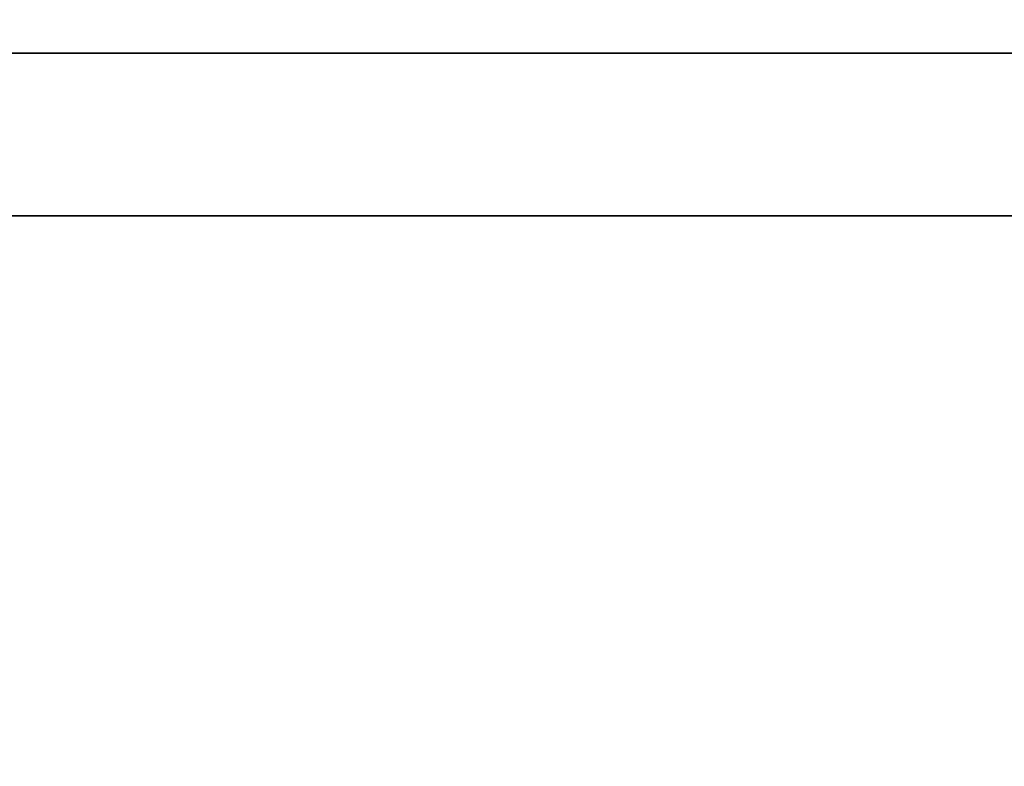
# Model space of a CAD drawing. Extents: x -2.05 to 2.05, y -2.06 to 2.06.
# Drawn here: x 1.62 to 1.7, y -1.99 to -1.93 of the extents above; entities that cross this region are included whole.
import ezdxf

# ---------------------------------------------------------------- set-up
doc = ezdxf.new("R2010")
doc.units = 0
doc.header["$MEASUREMENT"] = 0
doc.layers.get('0').update_dxf_attribs({"linetype": 'CONTINUOUS'})

msp = doc.modelspace()

# ---------------------------------------------------------------- linework, layer by layer
for points in [[(-2.016247, 2.017102, 0.028443), (2.017332, 2.017102, 0.028443), (2.017332, -2.017431, 0.028443)], [(-2.016247, 2.017102, 0.028443), (2.017332, -2.017431, 0.028443), (-2.016247, -2.017431, 0.028443)], [(1.945687, 1.945457, -0.269575), (-1.944602, 1.945457, -0.269575), (-1.944602, -1.945786, -0.269575)], [(1.945687, 1.945457, -0.269575), (-1.944602, -1.945786, -0.269575), (1.945687, -1.945786, -0.269575)], [(-1.944602, 1.945457, -0.30459), (1.945687, 1.945457, -0.30459), (1.945687, -1.945786, -0.30459)], [(-1.944602, 1.945457, -0.30459), (1.945687, -1.945786, -0.30459), (-1.944602, -1.945786, -0.30459)], [(-2.016247, -2.017431, 0.065135), (2.017332, -2.017431, 0.065135), (1.84983, -1.849929, 0.065135)], [(-2.016247, -2.017431, 0.065135), (1.84983, -1.849929, 0.065135), (-1.848745, -1.849929, 0.065135)], [(2.049829, -2.049929, -0.325), (-2.048744, -2.049929, -0.325), (-1.930602, -1.931787, -0.325)], [(-1.930602, -1.931787, -0.274358), (-2.016246, -2.017431, -0.274358), (2.017332, -2.017431, -0.274358)], [(2.049829, -2.049929, -0.325), (-1.930602, -1.931787, -0.325), (1.931688, -1.931787, -0.325)], [(1.931688, -1.931787, -0.325), (-1.930602, -1.931787, -0.325), (-1.930602, -1.931787, -0.274358)], [(1.931688, -1.931787, -0.325), (-1.930602, -1.931787, -0.274358), (1.931688, -1.931787, -0.274358)], [(-1.930602, -1.931787, -0.274358), (2.017332, -2.017431, -0.274358), (1.931688, -1.931787, -0.274358)], [(1.945687, -1.945786, -0.30459), (1.945687, -1.945786, -0.269575), (-1.944602, -1.945786, -0.269575)], [(1.945687, -1.945786, -0.30459), (-1.944602, -1.945786, -0.269575), (-1.944602, -1.945786, -0.30459)]]:
    msp.add_3dface(points)

doc.saveas('drawing.dxf')
